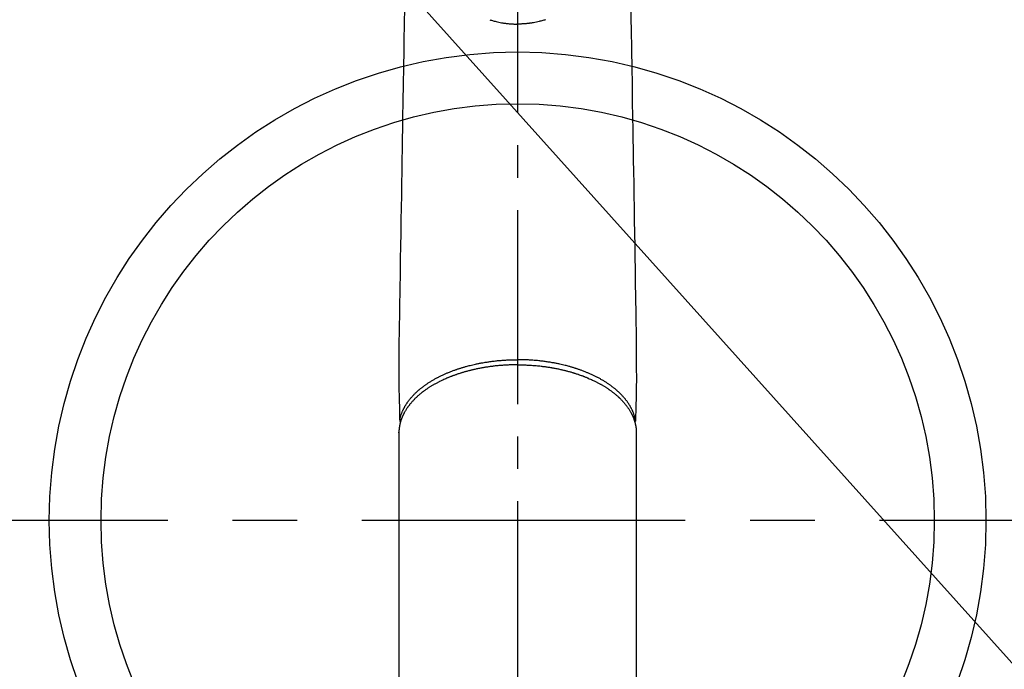
# Model space of a CAD drawing. Extents: x 83844 to 110317, y -11033 to -2163.
# Drawn here: x 101430 to 101621, y -4314 to -4188 of the extents above; entities that cross this region are included whole.
import ezdxf

# ---------------------------------------------------------------- set-up
doc = ezdxf.new("R2010")
doc.units = 0
doc.header["$LTSCALE"] = 50
doc.header["$MEASUREMENT"] = 0
doc.linetypes.add('CENTER', pattern=[2, 1.25, -0.25, 0.25, -0.25])
doc.linetypes.add('CENTER2', pattern=[1.125, 0.75, -0.125, 0.125, -0.125])
doc.layers.get('0').update_dxf_attribs({"linetype": 'CONTINUOUS'})
doc.layers.add('150-機器', color=8, linetype='CONTINUOUS')
doc.layers.add('160-文字', color=254, linetype='CONTINUOUS')
doc.styles.add('KH001', font='txt')
doc.dimstyles.new('KH1xx030', dxfattribs={"dimscale": 30, "dimtxt": 2, "dimasz": 0.6, "dimexe": 0.3, "dimexo": 1.2, "dimgap": 0.5, "dimtad": 3, "dimdec": 1, "dimdsep": 46, "dimlunit": 6, "dimtxsty": 'KH001', "dimblk": 'DOT', "dimcen": 1, "dimdle": 1, "dimclrd": 256, "dimclre": 256, "dimclrt": 256, "dimadec": 0, "dimazin": 0, "dimtfac": 1, "dimtdec": 1, "dimtix": 1, "dimtmove": 2, "dimatfit": 3, "dimldrblk": 'CLOSEDBLANK', "dimfxl": 1, "dimtolj": 1, "dimtzin": 0, "dimlwd": -1, "dimlwe": -1, "dimarcsym": 0})

# ---------------------------------------------------------------- blocks, each defined once
blk = doc.blocks.new('F402_H')
at = {"layer": '150-機器', "color": 161, "linetype": 'CENTER2'}
blk.add_line((0, 136.03), (0, -355.42), dxfattribs=at)
at = {"layer": '150-機器', "color": 13, "linetype": 'Continuous'}
for p, q in [((-22.94, -188.26), (-22.94, -188.14)), ((-22.94, -188.14), (-22.94, -261.81)), ((22.94, -188.14), (22.94, -261.81))]:
    blk.add_line(p, q, dxfattribs=at)
for points in [[(-21.88, -106.78), (-21.91, -108.7), (-21.93, -110.13), (-21.96, -111.56), (-21.98, -113), (-22.01, -114.43), (-22.06, -117.68), (-22.11, -120.93), (-22.17, -124.18), (-22.22, -127.43), (-22.25, -129.45), (-22.29, -131.46), (-22.32, -133.48), (-22.35, -135.5), (-22.39, -137.8), (-22.43, -140.1), (-22.46, -142.4), (-22.5, -144.7), (-22.54, -147.19), (-22.58, -149.68), (-22.63, -152.17), (-22.67, -154.66), (-22.69, -156.38), (-22.72, -158.09), (-22.75, -159.81), (-22.78, -161.53), (-22.8, -162.97), (-22.82, -164.4), (-22.85, -165.84), (-22.87, -167.28), (-22.89, -168.28), (-22.91, -169.27), (-22.93, -170.27), (-22.94, -171.27), (-22.94, -172.27), (-22.94, -173.26), (-22.94, -174.26), (-22.94, -175.25), (-22.94, -176.24), (-22.95, -177.23), (-22.95, -178.21), (-22.94, -179.2), (-22.93, -179.46), (-22.93, -179.72), (-22.92, -179.98), (-22.92, -180.24), (-22.9, -180.81), (-22.89, -181.38), (-22.88, -181.94), (-22.86, -182.51), (-22.85, -182.87), (-22.85, -183.22), (-22.84, -183.58), (-22.83, -183.94), (-22.83, -184.16), (-22.82, -184.39), (-22.81, -184.62), (-22.81, -184.84), (-22.81, -184.92), (-22.81, -185), (-22.8, -185.08), (-22.8, -185.16), (-22.8, -185.25), (-22.8, -185.34), (-22.8, -185.43), (-22.79, -185.53), (-22.79, -185.57), (-22.79, -185.62), (-22.79, -185.66), (-22.79, -185.71), (-22.79, -185.73), (-22.79, -185.75), (-22.79, -185.77), (-22.79, -185.79), (-22.79, -185.81), (-22.79, -185.83), (-22.79, -185.84), (-22.78, -185.86), (-22.78, -185.87), (-22.78, -185.88), (-22.78, -185.89), (-22.78, -185.9), (-22.77, -185.91), (-22.77, -185.92), (-22.77, -185.93), (-22.76, -185.94), (-22.76, -185.95), (-22.76, -185.97), (-22.75, -185.98), (-22.75, -185.99), (-22.74, -186), (-22.73, -186.01), (-22.73, -186.02), (-22.72, -186.03), (-22.72, -186.04), (-22.71, -186.04), (-22.71, -186.05), (-22.71, -186.05), (-22.7, -186.06), (-22.69, -186.07), (-22.68, -186.08), (-22.68, -186.09), (-22.67, -186.09), (-22.67, -186.09), (-22.67, -186.09), (-22.67, -186.1), (-22.66, -186.11), (-22.65, -186.11), (-22.64, -186.12), (-22.63, -186.13)], [(21.88, -106.78), (21.91, -108.7), (21.93, -110.13), (21.96, -111.56), (21.98, -113), (22.01, -114.43), (22.06, -117.68), (22.11, -120.93), (22.17, -124.18), (22.22, -127.43), (22.25, -129.45), (22.29, -131.46), (22.32, -133.48), (22.35, -135.5), (22.39, -137.8), (22.43, -140.1), (22.46, -142.4), (22.5, -144.7), (22.54, -147.19), (22.58, -149.68), (22.63, -152.17), (22.67, -154.66), (22.69, -156.38), (22.72, -158.09), (22.75, -159.81), (22.78, -161.53), (22.8, -162.97), (22.82, -164.4), (22.85, -165.84), (22.87, -167.28), (22.89, -168.28), (22.91, -169.27), (22.93, -170.27), (22.94, -171.27), (22.94, -172.27), (22.94, -173.26), (22.94, -174.26), (22.94, -175.25), (22.94, -176.24), (22.95, -177.23), (22.95, -178.21), (22.94, -179.2), (22.93, -179.46), (22.93, -179.72), (22.92, -179.98), (22.92, -180.24), (22.9, -180.81), (22.89, -181.38), (22.88, -181.94), (22.86, -182.51), (22.85, -182.87), (22.85, -183.22), (22.84, -183.58), (22.83, -183.94), (22.83, -184.16), (22.82, -184.39), (22.81, -184.62), (22.81, -184.84), (22.81, -184.92), (22.81, -185), (22.8, -185.08), (22.8, -185.16), (22.8, -185.25), (22.8, -185.34), (22.8, -185.43), (22.79, -185.53), (22.79, -185.57), (22.79, -185.62), (22.79, -185.66), (22.79, -185.71), (22.79, -185.73), (22.79, -185.75), (22.79, -185.77), (22.79, -185.79), (22.79, -185.81), (22.79, -185.83), (22.79, -185.84), (22.78, -185.86), (22.78, -185.87), (22.78, -185.88), (22.78, -185.89), (22.78, -185.9), (22.77, -185.91), (22.77, -185.92), (22.77, -185.93), (22.76, -185.94), (22.76, -185.95), (22.76, -185.97), (22.75, -185.98), (22.75, -185.99), (22.74, -186), (22.73, -186.01), (22.73, -186.02), (22.72, -186.03), (22.72, -186.04), (22.71, -186.04), (22.71, -186.05), (22.71, -186.05), (22.7, -186.06), (22.69, -186.07), (22.68, -186.08), (22.68, -186.09), (22.67, -186.09), (22.67, -186.09), (22.67, -186.09), (22.67, -186.1), (22.66, -186.11), (22.65, -186.11), (22.64, -186.12), (22.63, -186.13)], [(-5.39, -108.46), (-5.22, -108.52), (-5.04, -108.57), (-4.87, -108.62), (-4.69, -108.67), (-4.51, -108.72), (-4.32, -108.77), (-4.14, -108.82), (-3.88, -108.88), (-3.62, -108.93), (-3.36, -108.99), (-3.09, -109.04), (-2.96, -109.06), (-2.83, -109.08), (-2.7, -109.1), (-2.57, -109.12), (-2.45, -109.14), (-2.33, -109.15), (-2.21, -109.17), (-2.09, -109.19), (-1.95, -109.2), (-1.8, -109.22), (-1.66, -109.23), (-1.51, -109.25), (-1.37, -109.26), (-1.22, -109.27), (-1.08, -109.28), (-0.94, -109.29), (-0.83, -109.29), (-0.72, -109.3), (-0.62, -109.3), (-0.51, -109.3), (-0.38, -109.3), (-0.26, -109.31), (-0.13, -109.31), (0, -109.31)], [(5.39, -108.46), (5.22, -108.52), (5.04, -108.57), (4.87, -108.62), (4.69, -108.67), (4.51, -108.72), (4.32, -108.77), (4.14, -108.82), (3.88, -108.88), (3.62, -108.93), (3.36, -108.99), (3.09, -109.04), (2.96, -109.06), (2.83, -109.08), (2.7, -109.1), (2.57, -109.12), (2.45, -109.14), (2.33, -109.15), (2.21, -109.17), (2.09, -109.19), (1.95, -109.2), (1.8, -109.22), (1.66, -109.23), (1.51, -109.25), (1.37, -109.26), (1.22, -109.27), (1.08, -109.28), (0.94, -109.29), (0.83, -109.29), (0.72, -109.3), (0.62, -109.3), (0.51, -109.3), (0.38, -109.3), (0.26, -109.31), (0.13, -109.31), (0, -109.31)], [(0, -108.46), (0, -108.48), (0, -108.5), (0, -108.52), (0, -108.54), (0, -108.56), (0, -108.58), (0, -108.6), (0, -108.62), (0, -108.64), (0, -108.66), (0, -108.67), (0, -108.69), (0, -108.71), (0, -108.73), (0, -108.74), (0, -108.76), (0, -108.78), (0, -108.8), (0, -108.81), (0, -108.83), (0, -108.84), (0, -108.86), (0, -108.88), (0, -108.89), (0, -108.91), (0, -108.92), (0, -108.94), (0, -108.95), (0, -108.96), (0, -108.98), (0, -108.99), (0, -109.01), (0, -109.02), (0, -109.03), (0, -109.04), (0, -109.06), (0, -109.07), (0, -109.08), (0, -109.09), (0, -109.1), (0, -109.12), (0, -109.13), (0, -109.14), (0, -109.15), (0, -109.16), (0, -109.17), (0, -109.18), (0, -109.19), (0, -109.19), (0, -109.2), (0, -109.21), (0, -109.22), (0, -109.23), (0, -109.23), (0, -109.24), (0, -109.25), (0, -109.25), (0, -109.26), (0, -109.27), (0, -109.27), (0, -109.28), (0, -109.28), (0, -109.29), (0, -109.29), (0, -109.29), (0, -109.3), (0, -109.3), (0, -109.3), (0, -109.3), (0, -109.3), (0, -109.31), (0, -109.31), (0, -109.31)], [(0, -109.31), (0, -109.31), (0, -109.31), (0, -109.31), (0, -109.31), (0, -109.31), (0, -109.3), (0, -109.3), (0, -109.3), (0, -109.3), (0, -109.3), (0, -109.3), (0, -109.3), (0, -109.3), (0, -109.3), (0, -109.3), (0, -109.3), (0, -109.29), (0, -109.29), (0, -109.29), (0, -109.29), (0, -109.29), (0, -109.29), (0, -109.29), (0, -109.29), (0, -109.29), (0, -109.29), (0, -109.28), (0, -109.28), (0, -109.28), (0, -109.28), (0, -109.28), (0, -109.28), (0, -109.28), (0, -109.28), (0, -109.28), (0, -109.28), (0, -109.27), (0, -109.27), (0, -109.27), (0, -109.27), (0, -109.27), (0, -109.27), (0, -109.27), (0, -109.27), (0, -109.27), (0, -109.27), (0, -109.26), (0, -109.26), (0, -109.26), (0, -109.26), (0, -109.26), (0, -109.26), (0, -109.26), (0, -109.26), (0, -109.25), (0, -109.25), (0, -109.25), (0, -109.25), (0, -109.25), (0, -109.25), (0, -109.25), (0, -109.25), (0, -109.24), (0, -109.24), (0, -109.24), (0, -109.24), (0, -109.24), (0, -109.24), (0, -109.24), (0, -109.23), (0, -109.23), (0, -109.23), (0, -109.23), (0, -109.23), (0, -109.23), (0, -109.22), (0, -109.22), (0, -109.22), (0, -109.22), (0, -109.22), (0, -109.22), (0, -109.21), (0, -109.21), (0, -109.21), (0, -109.21), (0, -109.21), (0, -109.21), (0, -109.2), (0, -109.2), (0, -109.2), (0, -109.2), (0, -109.2), (0, -109.2), (0, -109.19), (0, -109.19)], [(-22.79, -185.77), (-22.78, -185.72), (-22.76, -185.66), (-22.75, -185.6), (-22.74, -185.54), (-22.72, -185.48), (-22.71, -185.43), (-22.69, -185.37), (-22.68, -185.31), (-22.67, -185.28), (-22.66, -185.25), (-22.66, -185.22), (-22.65, -185.19), (-22.63, -185.13), (-22.61, -185.07), (-22.6, -185.02), (-22.58, -184.96), (-22.54, -184.83), (-22.49, -184.71), (-22.45, -184.58), (-22.4, -184.46), (-22.37, -184.36), (-22.33, -184.26), (-22.29, -184.17), (-22.24, -184.07), (-22.21, -184), (-22.18, -183.94), (-22.15, -183.87), (-22.12, -183.81), (-22.08, -183.72), (-22.04, -183.63), (-22, -183.55), (-21.95, -183.46), (-21.92, -183.4), (-21.88, -183.33), (-21.84, -183.27), (-21.81, -183.2), (-21.76, -183.13), (-21.72, -183.05), (-21.67, -182.98), (-21.63, -182.9), (-21.58, -182.82), (-21.52, -182.73), (-21.47, -182.65), (-21.42, -182.57), (-21.37, -182.5), (-21.32, -182.42), (-21.26, -182.35), (-21.21, -182.28), (-21.15, -182.18), (-21.08, -182.09), (-21.01, -182), (-20.94, -181.91), (-20.88, -181.84), (-20.83, -181.77), (-20.77, -181.7), (-20.71, -181.63), (-20.63, -181.53), (-20.54, -181.43), (-20.46, -181.33), (-20.37, -181.24), (-20.29, -181.15), (-20.21, -181.06), (-20.13, -180.98), (-20.05, -180.89), (-19.96, -180.8), (-19.88, -180.72), (-19.79, -180.63), (-19.71, -180.55), (-19.6, -180.45), (-19.49, -180.35), (-19.38, -180.25), (-19.27, -180.15), (-19.21, -180.09), (-19.14, -180.03), (-19.07, -179.97), (-19.01, -179.92), (-18.92, -179.84), (-18.83, -179.77), (-18.74, -179.7), (-18.65, -179.63), (-18.56, -179.55), (-18.47, -179.48), (-18.38, -179.41), (-18.29, -179.34), (-18.21, -179.28), (-18.14, -179.23), (-18.07, -179.18), (-17.99, -179.12), (-17.89, -179.05), (-17.8, -178.98), (-17.7, -178.91), (-17.6, -178.85), (-17.49, -178.77), (-17.38, -178.7), (-17.26, -178.62), (-17.15, -178.55), (-17.03, -178.47), (-16.9, -178.39), (-16.77, -178.31), (-16.64, -178.23), (-16.51, -178.15), (-16.38, -178.07), (-16.24, -177.99), (-16.11, -177.92), (-15.99, -177.85), (-15.86, -177.78), (-15.74, -177.71), (-15.61, -177.65), (-15.51, -177.59), (-15.41, -177.54), (-15.31, -177.49), (-15.21, -177.43), (-15.08, -177.37), (-14.95, -177.3), (-14.82, -177.24), (-14.69, -177.18), (-14.54, -177.11), (-14.39, -177.04), (-14.25, -176.97), (-14.1, -176.9), (-13.97, -176.85), (-13.85, -176.8), (-13.73, -176.74), (-13.6, -176.69), (-13.46, -176.63), (-13.33, -176.57), (-13.19, -176.52), (-13.04, -176.46), (-12.89, -176.4), (-12.73, -176.34), (-12.57, -176.28), (-12.42, -176.22), (-12.28, -176.17), (-12.15, -176.13), (-12.02, -176.08), (-11.89, -176.03), (-11.77, -175.99), (-11.65, -175.95), (-11.54, -175.91), (-11.42, -175.87), (-11.31, -175.84), (-11.21, -175.8), (-11.1, -175.77), (-11, -175.74), (-10.86, -175.7), (-10.72, -175.65), (-10.59, -175.61), (-10.45, -175.57), (-10.33, -175.54), (-10.2, -175.5), (-10.08, -175.46), (-9.95, -175.43), (-9.75, -175.38), (-9.56, -175.32), (-9.36, -175.27), (-9.16, -175.22), (-8.91, -175.16), (-8.65, -175.1), (-8.39, -175.04), (-8.13, -174.98), (-7.97, -174.95), (-7.81, -174.91), (-7.65, -174.88), (-7.49, -174.85), (-7.34, -174.82), (-7.2, -174.79), (-7.05, -174.76), (-6.9, -174.74), (-6.69, -174.7), (-6.49, -174.66), (-6.28, -174.63), (-6.07, -174.6), (-5.89, -174.57), (-5.71, -174.54), (-5.53, -174.52), (-5.35, -174.49), (-5.14, -174.46), (-4.93, -174.43), (-4.72, -174.41), (-4.5, -174.38), (-4.29, -174.36), (-4.08, -174.34), (-3.86, -174.31), (-3.65, -174.29), (-3.42, -174.27), (-3.19, -174.25), (-2.96, -174.24), (-2.73, -174.22), (-2.51, -174.21), (-2.3, -174.19), (-2.08, -174.18), (-1.87, -174.17), (-1.65, -174.16), (-1.44, -174.15), (-1.22, -174.15), (-1, -174.14), (-0.82, -174.14), (-0.63, -174.13), (-0.45, -174.13), (-0.26, -174.13), (-0.19, -174.13), (-0.13, -174.13), (-0.06, -174.13), (0, -174.13)], [(22.79, -185.77), (22.78, -185.72), (22.76, -185.66), (22.75, -185.6), (22.74, -185.54), (22.72, -185.48), (22.71, -185.43), (22.69, -185.37), (22.68, -185.31), (22.67, -185.28), (22.66, -185.25), (22.66, -185.22), (22.65, -185.19), (22.63, -185.13), (22.61, -185.07), (22.6, -185.02), (22.58, -184.96), (22.54, -184.83), (22.49, -184.71), (22.45, -184.58), (22.4, -184.46), (22.37, -184.36), (22.33, -184.26), (22.29, -184.17), (22.24, -184.07), (22.21, -184), (22.18, -183.94), (22.15, -183.87), (22.12, -183.81), (22.08, -183.72), (22.04, -183.63), (22, -183.55), (21.95, -183.46), (21.92, -183.4), (21.88, -183.33), (21.84, -183.27), (21.81, -183.2), (21.76, -183.13), (21.72, -183.05), (21.67, -182.98), (21.63, -182.9), (21.58, -182.82), (21.52, -182.73), (21.47, -182.65), (21.42, -182.57), (21.37, -182.5), (21.32, -182.42), (21.26, -182.35), (21.21, -182.28), (21.15, -182.18), (21.08, -182.09), (21.01, -182), (20.94, -181.91), (20.88, -181.84), (20.83, -181.77), (20.77, -181.7), (20.71, -181.63), (20.63, -181.53), (20.54, -181.43), (20.46, -181.33), (20.37, -181.24), (20.29, -181.15), (20.21, -181.06), (20.13, -180.98), (20.05, -180.89), (19.96, -180.8), (19.88, -180.72), (19.79, -180.63), (19.71, -180.55), (19.6, -180.45), (19.49, -180.35), (19.38, -180.25), (19.27, -180.15), (19.21, -180.09), (19.14, -180.03), (19.07, -179.97), (19.01, -179.92), (18.92, -179.84), (18.83, -179.77), (18.74, -179.7), (18.65, -179.63), (18.56, -179.55), (18.47, -179.48), (18.38, -179.41), (18.29, -179.34), (18.21, -179.28), (18.14, -179.23), (18.07, -179.18), (17.99, -179.12), (17.89, -179.05), (17.8, -178.98), (17.7, -178.91), (17.6, -178.85), (17.49, -178.77), (17.38, -178.7), (17.26, -178.62), (17.15, -178.55), (17.03, -178.47), (16.9, -178.39), (16.77, -178.31), (16.64, -178.23), (16.51, -178.15), (16.38, -178.07), (16.24, -177.99), (16.11, -177.92), (15.99, -177.85), (15.86, -177.78), (15.74, -177.71), (15.61, -177.65), (15.51, -177.59), (15.41, -177.54), (15.31, -177.49), (15.21, -177.43), (15.08, -177.37), (14.95, -177.3), (14.82, -177.24), (14.69, -177.18), (14.54, -177.11), (14.39, -177.04), (14.25, -176.97), (14.1, -176.9), (13.97, -176.85), (13.85, -176.8), (13.73, -176.74), (13.6, -176.69), (13.46, -176.63), (13.33, -176.57), (13.19, -176.52), (13.04, -176.46), (12.89, -176.4), (12.73, -176.34), (12.57, -176.28), (12.42, -176.22), (12.28, -176.17), (12.15, -176.13), (12.02, -176.08), (11.89, -176.03), (11.77, -175.99), (11.65, -175.95), (11.54, -175.91), (11.42, -175.87), (11.31, -175.84), (11.21, -175.8), (11.1, -175.77), (11, -175.74), (10.86, -175.7), (10.72, -175.65), (10.59, -175.61), (10.45, -175.57), (10.33, -175.54), (10.2, -175.5), (10.08, -175.46), (9.95, -175.43), (9.75, -175.38), (9.56, -175.32), (9.36, -175.27), (9.16, -175.22), (8.91, -175.16), (8.65, -175.1), (8.39, -175.04), (8.13, -174.98), (7.97, -174.95), (7.81, -174.91), (7.65, -174.88), (7.49, -174.85), (7.34, -174.82), (7.2, -174.79), (7.05, -174.76), (6.9, -174.74), (6.69, -174.7), (6.49, -174.66), (6.28, -174.63), (6.07, -174.6), (5.89, -174.57), (5.71, -174.54), (5.53, -174.52), (5.35, -174.49), (5.14, -174.46), (4.93, -174.43), (4.72, -174.41), (4.5, -174.38), (4.29, -174.36), (4.08, -174.34), (3.86, -174.31), (3.65, -174.29), (3.42, -174.27), (3.19, -174.25), (2.96, -174.24), (2.73, -174.22), (2.51, -174.21), (2.3, -174.19), (2.08, -174.18), (1.87, -174.17), (1.65, -174.16), (1.44, -174.15), (1.22, -174.15), (1, -174.14), (0.82, -174.14), (0.63, -174.13), (0.45, -174.13), (0.26, -174.13), (0.19, -174.13), (0.13, -174.13), (0.06, -174.13), (0, -174.13)], [(0, -175.11), (-0.12, -175.11), (-0.24, -175.11), (-0.35, -175.11), (-0.47, -175.11), (-0.61, -175.11), (-0.76, -175.11), (-0.9, -175.12), (-1.05, -175.12), (-1.14, -175.12), (-1.23, -175.13), (-1.32, -175.13), (-1.41, -175.13), (-1.61, -175.14), (-1.8, -175.15), (-2, -175.16), (-2.2, -175.17), (-2.33, -175.18), (-2.45, -175.18), (-2.58, -175.19), (-2.7, -175.2), (-2.93, -175.22), (-3.15, -175.23), (-3.38, -175.25), (-3.6, -175.27), (-3.84, -175.3), (-4.08, -175.32), (-4.32, -175.34), (-4.56, -175.37), (-4.7, -175.39), (-4.84, -175.41), (-4.98, -175.42), (-5.12, -175.44), (-5.3, -175.46), (-5.48, -175.49), (-5.65, -175.51), (-5.83, -175.54), (-6, -175.57), (-6.18, -175.59), (-6.35, -175.62), (-6.52, -175.65), (-6.64, -175.67), (-6.76, -175.69), (-6.89, -175.72), (-7.01, -175.74), (-7.19, -175.77), (-7.38, -175.81), (-7.57, -175.85), (-7.76, -175.88), (-7.93, -175.92), (-8.1, -175.96), (-8.27, -175.99), (-8.43, -176.03), (-8.57, -176.06), (-8.7, -176.09), (-8.84, -176.12), (-8.97, -176.16), (-9.1, -176.19), (-9.24, -176.22), (-9.37, -176.25), (-9.5, -176.29), (-9.66, -176.33), (-9.83, -176.38), (-9.99, -176.42), (-10.15, -176.47), (-10.28, -176.5), (-10.41, -176.54), (-10.54, -176.58), (-10.67, -176.62), (-10.76, -176.65), (-10.86, -176.68), (-10.95, -176.71), (-11.05, -176.74), (-11.19, -176.78), (-11.33, -176.83), (-11.47, -176.87), (-11.62, -176.92), (-11.71, -176.95), (-11.8, -176.98), (-11.89, -177.02), (-11.99, -177.05), (-12.12, -177.1), (-12.26, -177.15), (-12.4, -177.2), (-12.54, -177.25), (-12.6, -177.27), (-12.66, -177.29), (-12.72, -177.32), (-12.78, -177.34), (-12.9, -177.39), (-13.02, -177.43), (-13.14, -177.48), (-13.25, -177.53), (-13.36, -177.57), (-13.46, -177.61), (-13.56, -177.66), (-13.66, -177.7), (-13.86, -177.79), (-14.06, -177.87), (-14.26, -177.96), (-14.46, -178.05), (-14.62, -178.13), (-14.77, -178.2), (-14.92, -178.27), (-15.07, -178.35), (-15.18, -178.4), (-15.29, -178.46), (-15.4, -178.51), (-15.5, -178.57), (-15.62, -178.63), (-15.74, -178.7), (-15.86, -178.76), (-15.98, -178.82), (-16.08, -178.88), (-16.18, -178.94), (-16.28, -179), (-16.39, -179.06), (-16.5, -179.13), (-16.61, -179.19), (-16.72, -179.26), (-16.83, -179.33), (-16.93, -179.39), (-17.03, -179.45), (-17.13, -179.51), (-17.22, -179.58), (-17.33, -179.65), (-17.43, -179.72), (-17.54, -179.79), (-17.64, -179.86), (-17.71, -179.91), (-17.78, -179.96), (-17.85, -180), (-17.92, -180.05), (-18.06, -180.16), (-18.21, -180.26), (-18.35, -180.37), (-18.49, -180.48), (-18.56, -180.54), (-18.64, -180.6), (-18.71, -180.66), (-18.78, -180.72), (-18.88, -180.79), (-18.97, -180.87), (-19.06, -180.95), (-19.15, -181.02), (-19.25, -181.11), (-19.35, -181.2), (-19.44, -181.29), (-19.54, -181.37), (-19.58, -181.42), (-19.63, -181.46), (-19.68, -181.51), (-19.73, -181.55), (-19.83, -181.65), (-19.92, -181.75), (-20.02, -181.85), (-20.12, -181.95), (-20.2, -182.03), (-20.27, -182.11), (-20.35, -182.19), (-20.42, -182.28), (-20.51, -182.37), (-20.59, -182.46), (-20.66, -182.56), (-20.74, -182.65), (-20.8, -182.72), (-20.86, -182.8), (-20.92, -182.88), (-20.98, -182.95), (-21.05, -183.04), (-21.11, -183.12), (-21.18, -183.21), (-21.24, -183.29), (-21.32, -183.41), (-21.4, -183.52), (-21.47, -183.64), (-21.55, -183.76), (-21.62, -183.87), (-21.68, -183.97), (-21.75, -184.08), (-21.81, -184.19), (-21.85, -184.27), (-21.9, -184.35), (-21.94, -184.43), (-21.98, -184.51), (-22.01, -184.56), (-22.03, -184.61), (-22.06, -184.66), (-22.08, -184.71), (-22.1, -184.75), (-22.12, -184.79), (-22.14, -184.83), (-22.16, -184.87), (-22.19, -184.93), (-22.21, -184.99), (-22.24, -185.05), (-22.27, -185.11), (-22.28, -185.15), (-22.3, -185.19), (-22.32, -185.23), (-22.33, -185.27), (-22.37, -185.35), (-22.4, -185.43), (-22.43, -185.51), (-22.46, -185.59), (-22.48, -185.64), (-22.49, -185.68), (-22.51, -185.73), (-22.52, -185.77), (-22.54, -185.82), (-22.55, -185.87), (-22.57, -185.91), (-22.58, -185.96), (-22.59, -185.98), (-22.6, -186.01), (-22.61, -186.03), (-22.61, -186.06), (-22.62, -186.08), (-22.62, -186.1), (-22.63, -186.11), (-22.63, -186.13), (-22.64, -186.17), (-22.66, -186.21), (-22.67, -186.25), (-22.68, -186.28), (-22.68, -186.3), (-22.68, -186.32), (-22.69, -186.33), (-22.69, -186.35), (-22.7, -186.37), (-22.7, -186.39), (-22.71, -186.41), (-22.71, -186.43), (-22.72, -186.45), (-22.73, -186.48), (-22.73, -186.51), (-22.74, -186.53), (-22.74, -186.55), (-22.75, -186.57), (-22.75, -186.59), (-22.76, -186.61), (-22.76, -186.64), (-22.77, -186.68), (-22.78, -186.71), (-22.78, -186.74), (-22.79, -186.77), (-22.8, -186.8), (-22.8, -186.83), (-22.81, -186.86), (-22.81, -186.89), (-22.82, -186.92), (-22.82, -186.95), (-22.83, -186.98), (-22.83, -187), (-22.84, -187.02), (-22.84, -187.05), (-22.84, -187.07), (-22.85, -187.1), (-22.85, -187.13), (-22.86, -187.16), (-22.86, -187.19), (-22.87, -187.22), (-22.87, -187.25), (-22.87, -187.28), (-22.88, -187.31), (-22.88, -187.33), (-22.88, -187.35), (-22.89, -187.38), (-22.89, -187.4), (-22.89, -187.44), (-22.9, -187.48), (-22.9, -187.52), (-22.91, -187.56), (-22.91, -187.59), (-22.91, -187.62), (-22.91, -187.65), (-22.92, -187.69), (-22.92, -187.72), (-22.92, -187.75), (-22.92, -187.78), (-22.93, -187.81), (-22.93, -187.84), (-22.93, -187.87), (-22.93, -187.9), (-22.93, -187.93), (-22.93, -187.96), (-22.93, -188), (-22.94, -188.03), (-22.94, -188.06), (-22.94, -188.08), (-22.94, -188.1), (-22.94, -188.12), (-22.94, -188.14)], [(0, -175.11), (0.12, -175.11), (0.24, -175.11), (0.35, -175.11), (0.47, -175.11), (0.61, -175.11), (0.76, -175.11), (0.9, -175.12), (1.05, -175.12), (1.14, -175.12), (1.23, -175.13), (1.32, -175.13), (1.41, -175.13), (1.61, -175.14), (1.8, -175.15), (2, -175.16), (2.2, -175.17), (2.33, -175.18), (2.45, -175.18), (2.58, -175.19), (2.7, -175.2), (2.93, -175.22), (3.15, -175.23), (3.38, -175.25), (3.6, -175.27), (3.84, -175.3), (4.08, -175.32), (4.32, -175.34), (4.56, -175.37), (4.7, -175.39), (4.84, -175.41), (4.98, -175.42), (5.12, -175.44), (5.3, -175.46), (5.48, -175.49), (5.65, -175.51), (5.83, -175.54), (6, -175.57), (6.18, -175.59), (6.35, -175.62), (6.52, -175.65), (6.64, -175.67), (6.76, -175.69), (6.89, -175.72), (7.01, -175.74), (7.19, -175.77), (7.38, -175.81), (7.57, -175.85), (7.76, -175.88), (7.93, -175.92), (8.1, -175.96), (8.27, -175.99), (8.43, -176.03), (8.57, -176.06), (8.7, -176.09), (8.84, -176.12), (8.97, -176.16), (9.1, -176.19), (9.24, -176.22), (9.37, -176.25), (9.5, -176.29), (9.66, -176.33), (9.83, -176.38), (9.99, -176.42), (10.15, -176.47), (10.28, -176.5), (10.41, -176.54), (10.54, -176.58), (10.67, -176.62), (10.76, -176.65), (10.86, -176.68), (10.95, -176.71), (11.05, -176.74), (11.19, -176.78), (11.33, -176.83), (11.47, -176.87), (11.62, -176.92), (11.71, -176.95), (11.8, -176.98), (11.89, -177.02), (11.99, -177.05), (12.12, -177.1), (12.26, -177.15), (12.4, -177.2), (12.54, -177.25), (12.6, -177.27), (12.66, -177.29), (12.72, -177.32), (12.78, -177.34), (12.9, -177.39), (13.02, -177.43), (13.14, -177.48), (13.25, -177.53), (13.36, -177.57), (13.46, -177.61), (13.56, -177.66), (13.66, -177.7), (13.86, -177.79), (14.06, -177.87), (14.26, -177.96), (14.46, -178.05), (14.62, -178.13), (14.77, -178.2), (14.92, -178.27), (15.07, -178.35), (15.18, -178.4), (15.29, -178.46), (15.4, -178.51), (15.5, -178.57), (15.62, -178.63), (15.74, -178.7), (15.86, -178.76), (15.98, -178.82), (16.08, -178.88), (16.18, -178.94), (16.28, -179), (16.39, -179.06), (16.5, -179.13), (16.61, -179.19), (16.72, -179.26), (16.83, -179.33), (16.93, -179.39), (17.03, -179.45), (17.13, -179.51), (17.22, -179.58), (17.33, -179.65), (17.43, -179.72), (17.54, -179.79), (17.64, -179.86), (17.71, -179.91), (17.78, -179.96), (17.85, -180), (17.92, -180.05), (18.06, -180.16), (18.21, -180.26), (18.35, -180.37), (18.49, -180.48), (18.56, -180.54), (18.64, -180.6), (18.71, -180.66), (18.78, -180.72), (18.88, -180.79), (18.97, -180.87), (19.06, -180.95), (19.15, -181.02), (19.25, -181.11), (19.35, -181.2), (19.44, -181.29), (19.54, -181.37), (19.58, -181.42), (19.63, -181.46), (19.68, -181.51), (19.73, -181.55), (19.83, -181.65), (19.92, -181.75), (20.02, -181.85), (20.12, -181.95), (20.2, -182.03), (20.27, -182.11), (20.35, -182.19), (20.42, -182.28), (20.51, -182.37), (20.59, -182.46), (20.66, -182.56), (20.74, -182.65), (20.8, -182.72), (20.86, -182.8), (20.92, -182.88), (20.98, -182.95), (21.05, -183.04), (21.11, -183.12), (21.18, -183.21), (21.24, -183.29), (21.32, -183.41), (21.4, -183.52), (21.47, -183.64), (21.55, -183.76), (21.62, -183.87), (21.68, -183.97), (21.75, -184.08), (21.81, -184.19), (21.85, -184.27), (21.9, -184.35), (21.94, -184.43), (21.98, -184.51), (22.01, -184.56), (22.03, -184.61), (22.06, -184.66), (22.08, -184.71), (22.1, -184.75), (22.12, -184.79), (22.14, -184.83), (22.16, -184.87), (22.19, -184.93), (22.21, -184.99), (22.24, -185.05), (22.27, -185.11), (22.28, -185.15), (22.3, -185.19), (22.32, -185.23), (22.33, -185.27), (22.37, -185.35), (22.4, -185.43), (22.43, -185.51), (22.46, -185.59), (22.48, -185.64), (22.49, -185.68), (22.51, -185.73), (22.52, -185.77), (22.54, -185.82), (22.55, -185.87), (22.57, -185.91), (22.58, -185.96), (22.59, -185.98), (22.6, -186.01), (22.61, -186.03), (22.61, -186.06), (22.62, -186.08), (22.62, -186.1), (22.63, -186.11), (22.63, -186.13), (22.64, -186.17), (22.66, -186.21), (22.67, -186.25), (22.68, -186.28), (22.68, -186.3), (22.68, -186.32), (22.69, -186.33), (22.69, -186.35), (22.7, -186.37), (22.7, -186.39), (22.71, -186.41), (22.71, -186.43), (22.72, -186.45), (22.73, -186.48), (22.73, -186.51), (22.74, -186.53), (22.74, -186.55), (22.75, -186.57), (22.75, -186.59), (22.76, -186.61), (22.76, -186.64), (22.77, -186.68), (22.78, -186.71), (22.78, -186.74), (22.79, -186.77), (22.8, -186.8), (22.8, -186.83), (22.81, -186.86), (22.81, -186.89), (22.82, -186.92), (22.82, -186.95), (22.83, -186.98), (22.83, -187), (22.84, -187.02), (22.84, -187.05), (22.84, -187.07), (22.85, -187.1), (22.85, -187.13), (22.86, -187.16), (22.86, -187.19), (22.87, -187.22), (22.87, -187.25), (22.87, -187.28), (22.88, -187.31), (22.88, -187.33), (22.88, -187.35), (22.89, -187.38), (22.89, -187.4), (22.89, -187.44), (22.9, -187.48), (22.9, -187.52), (22.91, -187.56), (22.91, -187.59), (22.91, -187.62), (22.91, -187.65), (22.92, -187.69), (22.92, -187.72), (22.92, -187.75), (22.92, -187.78), (22.93, -187.81), (22.93, -187.84), (22.93, -187.87), (22.93, -187.9), (22.93, -187.93), (22.93, -187.96), (22.93, -188), (22.94, -188.03), (22.94, -188.06), (22.94, -188.08), (22.94, -188.1), (22.94, -188.12), (22.94, -188.14)]]:
    blk.add_lwpolyline(points, dxfattribs=at)
blk = doc.blocks.new('_ClosedBlank')
at = {"color": 0, "linetype": 'ByBlock', "lineweight": -2}
for p, q in [((-1, 0.167), (0, 0)), ((-1, 0.167), (-1, -0.167)), ((0, 0), (-1, -0.167))]:
    blk.add_line(p, q, dxfattribs=at)
blk = doc.blocks.new('_Dot')
at = {"color": 0, "linetype": 'ByBlock', "lineweight": -2}
blk.add_line((-0.5, 0), (-1, 0), dxfattribs=at)
at = {"color": 0, "linetype": 'ByBlock', "const_width": 0.5}
blk.add_lwpolyline([(-0.25, 0, 1), (0.25, 0, 1)], format="xyb", close=True, dxfattribs=at)

msp = doc.modelspace()

# ---------------------------------------------------------------- linework, layer by layer
at = {"layer": '150-機器', "color": 161, "linetype": 'CENTER'}
msp.add_line((101658.9, -4285.06), (101394.1, -4285.06), dxfattribs=at)
at = {"layer": '150-機器', "color": 13}
for radius in [90.5, 80.5]:
    msp.add_circle((101526.5, -4285.06), radius, dxfattribs=at)

# ---------------------------------------------------------------- block references
at = {"layer": '150-機器'}
msp.add_blockref('F402_H', (101526.49, -4079.87), dxfattribs=at)

# ---------------------------------------------------------------- leaders
at = {"layer": '160-文字', "annotation_type": 0, "has_hookline": 1, "hookline_direction": 0, "text_width": 963.96}
msp.add_leader([(101406.5, -4072.68), (102345.7, -5118.32), (102363.7, -5118.32)], dimstyle='KH1xx030', override={"dimgap": 0.5, "dimtad": 1}, dxfattribs=at)

doc.saveas('drawing.dxf')
